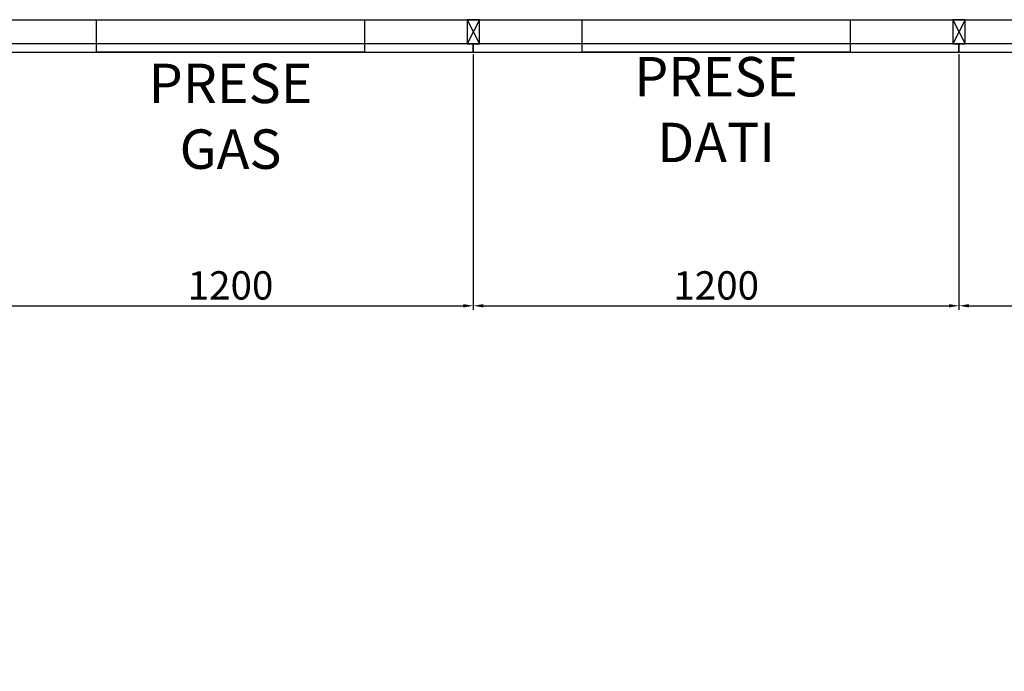
# Model space of a CAD drawing. Units: millimetres. Extents: x -6492 to 37483, y -41189 to 4248.
# Drawn here: x 1198 to 1441, y -24383 to -24222 of the extents above; entities that cross this region are included whole.
import ezdxf

# ---------------------------------------------------------------- set-up
doc = ezdxf.new("R2010")
doc.units = ezdxf.units.MM
doc.header["$LTSCALE"] = 100
for name, color, linetype in [('2BF Arredi Fissi piante', 152, 'Continuous'), ('2BF ED Maquet Pannelli', 2, 'Continuous'), ('2BF MAQ Montanti', 1, 'Continuous'), ('2BF QUOTE pannelli', 2, 'Continuous'), ('Attrezzature', 212, 'Continuous')]:
    doc.layers.add(name, color=color, linetype=linetype)
doc.styles.add('ARIAL', font='arial.ttf')
doc.dimstyles.new('ISO-25', dxfattribs={"dimtxt": 7, "dimasz": 2.5, "dimexe": 1, "dimexo": 0.5, "dimtad": 1, "dimdec": 0, "dimlfac": 10, "dimtxsty": 'Standard', "dimcen": 2.5, "dimclrd": 3, "dimclre": 3, "dimclrt": 1, "dimadec": 0, "dimazin": 0, "dimtfac": 1, "dimtdec": 0, "dimtmove": 0, "dimatfit": 3, "dimfxl": 0, "dimarcsym": 0})

# ---------------------------------------------------------------- blocks, each defined once
blk = doc.blocks.new('Montante60x30')
at = {"layer": '2BF MAQ Montanti'}
for p, q in [((-1.5, 6), (1.5, 0)), ((1.5, 6), (-1.5, 0))]:
    blk.add_line(p, q, dxfattribs=at)
blk.add_lwpolyline([(-1.5, 6), (-1.5, 0), (1.5, 0), (1.5, 6)], close=True, dxfattribs=at)
blk = doc.blocks.new('*D646')
at = {"layer": '2BF QUOTE pannelli', "color": 3, "lineweight": -2}
for p, q in [((1189.96, -24230.09), (1189.96, -24293.34)), ((1309.96, -24230.09), (1309.96, -24293.34)), ((1192.46, -24292.34), (1307.46, -24292.34))]:
    blk.add_line(p, q, dxfattribs=at)
at = {"layer": '2BF QUOTE pannelli', "color": 3}
for points in [[(1192.46, -24291.92), (1192.46, -24292.76), (1189.96, -24292.34)], [(1307.46, -24291.92), (1307.46, -24292.76), (1309.96, -24292.34)]]:
    blk.add_solid(points, dxfattribs=at)
at = {"layer": 'Defpoints', "color": 0}
for p in [(1189.96, -24229.59), (1309.96, -24229.59), (1309.96, -24292.34)]:
    blk.add_point(p, dxfattribs=at)
at = {"layer": '2BF QUOTE pannelli', "color": 1, "insert": (1249.96, -24288.21), "char_height": 7, "attachment_point": 5}
blk.add_mtext('1200', dxfattribs=at)
blk = doc.blocks.new('*D647')
at = {"layer": '2BF QUOTE pannelli', "color": 3, "lineweight": -2}
for p, q in [((1309.96, -24230.09), (1309.96, -24293.34)), ((1429.96, -24230.09), (1429.96, -24293.34)), ((1312.46, -24292.34), (1427.46, -24292.34))]:
    blk.add_line(p, q, dxfattribs=at)
at = {"layer": '2BF QUOTE pannelli', "color": 3}
for points in [[(1312.46, -24291.92), (1312.46, -24292.76), (1309.96, -24292.34)], [(1427.46, -24291.92), (1427.46, -24292.76), (1429.96, -24292.34)]]:
    blk.add_solid(points, dxfattribs=at)
at = {"layer": 'Defpoints', "color": 0}
for p in [(1309.96, -24229.59), (1429.96, -24229.59), (1429.96, -24292.34)]:
    blk.add_point(p, dxfattribs=at)
at = {"layer": '2BF QUOTE pannelli', "color": 1, "insert": (1369.96, -24288.21), "char_height": 7, "attachment_point": 5}
blk.add_mtext('1200', dxfattribs=at)
blk = doc.blocks.new('Prese Gas')
at = {"layer": '2BF Arredi Fissi piante'}
blk.add_lwpolyline([(0, 33.1), (8, 33.1), (8, -33.1), (0, -33.1)], close=True, dxfattribs=at)
at = {"layer": '2BF Arredi Fissi piante', "insert": (23.89, 0), "char_height": 7.5, "attachment_point": 5, "rotation": 90, "style": 'ARIAL'}
blk.add_mtext('{\\H1.3x;PRESE GAS }', dxfattribs=at)
blk = doc.blocks.new('*D1600')
at = {"layer": '2BF QUOTE pannelli', "color": 3, "lineweight": -2}
for p, q in [((1429.96, -24230.09), (1429.96, -24293.34)), ((1519.96, -24230.09), (1519.96, -24293.34)), ((1432.46, -24292.34), (1517.46, -24292.34))]:
    blk.add_line(p, q, dxfattribs=at)
at = {"layer": '2BF QUOTE pannelli', "color": 3}
for points in [[(1432.46, -24291.92), (1432.46, -24292.76), (1429.96, -24292.34)], [(1517.46, -24291.92), (1517.46, -24292.76), (1519.96, -24292.34)]]:
    blk.add_solid(points, dxfattribs=at)
at = {"layer": 'Defpoints', "color": 0}
for p in [(1429.96, -24229.59), (1519.96, -24229.59), (1519.96, -24292.34)]:
    blk.add_point(p, dxfattribs=at)
at = {"layer": '2BF QUOTE pannelli', "color": 1, "insert": (1474.96, -24288.21), "char_height": 7, "attachment_point": 5}
blk.add_mtext('900', dxfattribs=at)

msp = doc.modelspace()

# ---------------------------------------------------------------- linework, layer by layer
at = {"layer": '2BF Arredi Fissi piante'}
msp.add_lwpolyline([(1403.057, -24221.586), (1403.057, -24229.586), (1336.857, -24229.586), (1336.857, -24221.586)], close=True, dxfattribs=at)
at = {"layer": '2BF ED Maquet Pannelli'}
for points in [[(1309.957, -24227.586), (1189.957, -24227.586), (1189.957, -24229.586), (1309.957, -24229.586)], [(1429.957, -24227.586), (1309.957, -24227.586), (1309.957, -24229.586), (1429.957, -24229.586)], [(1519.957, -24227.586), (1429.957, -24227.586), (1429.957, -24229.586), (1519.957, -24229.586)]]:
    msp.add_lwpolyline(points, close=True, dxfattribs=at)
at = {"layer": '2BF ED Maquet Pannelli', "color": 1}
msp.add_lwpolyline([(818.957, -24293.225), (882.566, -24229.586), (1587.349, -24229.586), (1650.988, -24293.225), (1650.988, -24914.8), (1587.349, -24978.44), (882.597, -24978.44), (818.957, -24914.8), (818.957, -24293.225)], dxfattribs=at)
at = {"layer": '2BF MAQ Montanti'}
msp.add_lwpolyline([(810.957, -24221.586), (1658.988, -24221.586), (1658.988, -24986.49), (810.957, -24986.49)], close=True, dxfattribs=at)

# ---------------------------------------------------------------- block references
for p in [(1309.957, -24227.586), (1429.957, -24227.586)]:
    msp.add_blockref('Montante60x30', p, dxfattribs=at)
at = {"layer": 'Attrezzature', "rotation": 270}
msp.add_blockref('Prese Gas', (1249.973, -24221.586), dxfattribs=at)

# ---------------------------------------------------------------- texts
at = {"layer": '2BF Arredi Fissi piante', "insert": (1369.957, -24243.824), "char_height": 7.5, "attachment_point": 5, "style": 'ARIAL'}
msp.add_mtext('{\\H1.3x;PRESE DATI}', dxfattribs=at)

# ---------------------------------------------------------------- dimensions: what is measured, and where the dimension line sits
at = {"layer": '2BF QUOTE pannelli'}
for base, p1, p2, picture, middle in [((1309.957, -24292.339), (1189.957, -24229.586), (1309.957, -24229.586), '*D646', (1249.957, -24288.214)), ((1429.957, -24292.339), (1309.957, -24229.586), (1429.957, -24229.586), '*D647', (1369.957, -24288.214)), ((1519.957, -24292.339), (1429.957, -24229.586), (1519.957, -24229.586), '*D1600', (1474.957, -24288.214))]:
    dim = msp.add_linear_dim(base=base, p1=p1, p2=p2, dimstyle='ISO-25', override={"dimtmove": 1}, dxfattribs=at)
    dim.commit()
    dim.dimension.update_dxf_attribs({"geometry": picture, "text_midpoint": middle})

doc.saveas('drawing.dxf')
